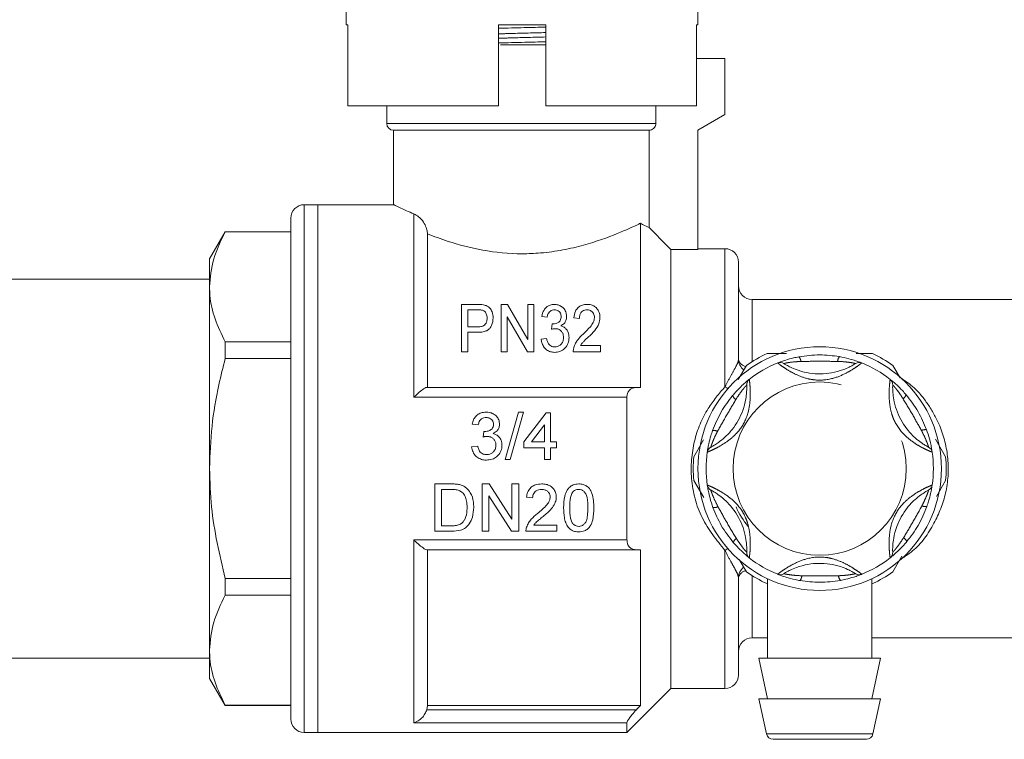
# Model space of a CAD drawing. Units: millimetres. Extents: x 161 to 246, y 103 to 228.
# Drawn here: x 224 to 239, y 212 to 222 of the extents above; entities that cross this region are included whole.
import ezdxf

# ---------------------------------------------------------------- set-up
doc = ezdxf.new("R2010")
doc.units = ezdxf.units.MM
doc.linetypes.add('PHANTOM', pattern=[12.7, 6.35, -1.27, 1.27, -1.27, 1.27, -1.27])

msp = doc.modelspace()

# ---------------------------------------------------------------- linework, layer by layer
at = {"color": 7, "linetype": 'Continuous', "lineweight": 15}
for p, q in [((228.929, 223.37), (228.929, 222.41)), ((234.129, 222.41), (234.129, 223.37)), ((228.953, 222.41), (228.929, 222.41)), ((228.953, 222.41), (228.953, 221.21)), ((231.179, 222.407), (231.295, 222.41)), ((231.179, 221.21), (231.179, 222.41)), ((231.879, 222.41), (231.179, 222.41)), ((231.879, 222.41), (231.879, 221.21)), ((234.129, 222.41), (234.11, 222.41)), ((234.11, 221.21), (234.11, 222.41)), ((231.208, 222.11), (231.879, 222.11)), ((234.529, 221.91), (234.11, 221.91)), ((234.529, 221.91), (234.529, 221.081)), ((231.179, 221.21), (228.953, 221.21)), ((229.529, 221.21), (229.529, 220.95)), ((234.11, 221.21), (231.879, 221.21)), ((233.507, 220.95), (233.507, 221.21)), ((234.529, 221.081), (234.129, 220.85)), ((229.629, 220.85), (229.629, 219.749)), ((229.629, 220.85), (233.406, 220.85)), ((233.406, 220.85), (233.406, 219.411)), ((234.129, 220.85), (234.129, 219.086)), ((228.509, 219.75), (228.309, 219.75)), ((229.631, 219.75), (228.509, 219.75)), ((228.509, 219.75), (228.509, 215.85)), ((228.109, 219.55), (228.109, 215.85)), ((233.279, 217.05), (233.279, 219.475)), ((227.14, 219.35), (226.909, 218.95)), ((228.109, 219.35), (227.14, 219.35)), ((227.14, 219.347), (227.14, 219.35)), ((228.109, 219.347), (227.14, 219.347)), ((230.129, 219.32), (230.129, 217.05)), ((233.729, 219.086), (233.729, 212.6)), ((233.729, 219.086), (234.129, 219.086)), ((234.529, 219.1), (234.129, 219.1)), ((226.909, 218.95), (226.909, 218.535)), ((234.729, 218.9), (234.729, 217.466)), ((226.909, 218.65), (223.249, 218.65)), ((226.909, 218.535), (226.909, 215.85)), ((242.129, 218.35), (234.929, 218.35)), ((230.635, 218.277), (230.866, 218.277)), ((230.635, 217.577), (230.635, 218.277)), ((230.873, 218.196), (230.725, 218.196)), ((230.725, 218.196), (230.725, 217.945)), ((231.218, 217.577), (231.218, 218.277)), ((231.218, 218.277), (231.313, 218.277)), ((231.313, 218.277), (231.613, 217.76)), ((231.613, 217.76), (231.613, 218.277)), ((231.613, 218.277), (231.703, 218.277)), ((231.703, 218.277), (231.703, 217.577)), ((231.608, 217.577), (231.308, 218.094)), ((231.308, 218.094), (231.308, 217.577)), ((231.9, 218.088), (231.82, 218.097)), ((232.376, 218.07), (232.295, 218.079)), ((230.725, 217.945), (230.875, 217.945)), ((231.966, 217.909), (231.975, 217.99)), ((230.878, 217.864), (230.725, 217.864)), ((230.725, 217.864), (230.725, 217.577)), ((231.811, 217.765), (231.891, 217.774)), ((227.14, 217.722), (228.109, 217.722)), ((227.14, 217.475), (227.14, 217.722)), ((232.391, 217.667), (232.69, 217.667)), ((232.69, 217.667), (232.69, 217.577)), ((228.109, 217.475), (227.14, 217.475)), ((230.725, 217.577), (230.635, 217.577)), ((231.308, 217.577), (231.218, 217.577)), ((231.703, 217.577), (231.608, 217.577)), ((232.69, 217.577), (232.286, 217.577)), ((236.468, 217.55), (236.708, 217.55)), ((234.726, 217.166), (234.847, 217.375)), ((237.012, 217.375), (237.118, 217.191)), ((230.12, 217.05), (233.22, 217.05)), ((233.079, 216.904), (233.079, 214.796)), ((231.474, 216.685), (231.277, 215.985)), ((231.351, 215.985), (231.548, 216.685)), ((231.548, 216.685), (231.474, 216.685)), ((231.887, 216.676), (231.555, 216.246)), ((231.95, 216.676), (231.887, 216.676)), ((231.95, 216.246), (231.95, 216.676)), ((230.792, 216.506), (230.882, 216.497)), ((231.666, 216.246), (231.86, 216.498)), ((231.86, 216.498), (231.86, 216.246)), ((230.962, 216.398), (230.953, 216.317)), ((230.873, 216.183), (230.783, 216.174)), ((231.555, 216.246), (231.555, 216.156)), ((231.86, 216.246), (231.666, 216.246)), ((232.04, 216.246), (231.95, 216.246)), ((232.04, 216.156), (232.04, 216.246)), ((234.068, 216.026), (234.213, 216.277)), ((237.642, 216.284), (237.791, 216.026)), ((231.555, 216.156), (231.86, 216.156)), ((231.86, 216.156), (231.86, 215.985)), ((231.95, 215.985), (231.95, 216.156)), ((231.95, 216.156), (232.04, 216.156)), ((231.277, 215.985), (231.351, 215.985)), ((231.86, 215.985), (231.95, 215.985)), ((226.909, 215.85), (226.909, 213.166)), ((228.109, 215.85), (228.109, 212.15)), ((228.509, 215.85), (228.509, 211.95)), ((230.48, 215.624), (230.24, 215.624)), ((230.24, 215.624), (230.24, 214.924)), ((231.045, 215.624), (230.94, 215.624)), ((230.94, 215.624), (230.94, 214.924)), ((231.38, 215.102), (231.045, 215.624)), ((231.479, 215.624), (231.38, 215.624)), ((231.38, 215.624), (231.38, 215.102)), ((231.479, 214.924), (231.479, 215.624)), ((234.214, 215.422), (234.068, 215.675)), ((237.791, 215.675), (237.654, 215.438)), ((230.339, 215.005), (230.339, 215.543)), ((230.339, 215.543), (230.481, 215.543)), ((231.039, 214.924), (231.039, 215.446)), ((231.039, 215.446), (231.374, 214.924)), ((231.595, 215.427), (231.685, 215.418)), ((230.483, 215.005), (230.339, 215.005)), ((232.044, 215.014), (231.702, 215.014)), ((232.044, 214.924), (232.044, 215.014)), ((230.24, 214.924), (230.491, 214.924)), ((230.94, 214.924), (231.039, 214.924)), ((231.374, 214.924), (231.479, 214.924)), ((231.586, 214.924), (232.044, 214.924)), ((233.22, 214.65), (230.12, 214.65)), ((230.129, 214.65), (230.129, 212.35)), ((233.279, 212.35), (233.279, 214.65)), ((237.145, 214.556), (237.012, 214.326)), ((234.847, 214.326), (234.74, 214.509)), ((227.14, 214.225), (228.109, 214.225)), ((227.14, 213.978), (227.14, 214.225)), ((234.729, 214.235), (234.729, 212.8)), ((235.159, 214.222), (235.159, 213.05)), ((236.699, 213.05), (236.699, 214.223)), ((228.109, 213.978), (227.14, 213.978)), ((234.929, 213.35), (235.159, 213.35)), ((236.699, 213.35), (240.359, 213.35)), ((226.909, 213.166), (226.909, 212.75)), ((223.249, 213.05), (226.909, 213.05)), ((235.029, 213.05), (235.159, 212.45)), ((236.829, 213.05), (235.029, 213.05)), ((236.699, 212.45), (236.829, 213.05)), ((226.909, 212.75), (227.14, 212.35)), ((233.079, 211.95), (233.729, 212.6)), ((233.729, 212.6), (234.529, 212.6)), ((235.029, 212.45), (235.142, 211.929)), ((236.829, 212.45), (235.029, 212.45)), ((236.716, 211.929), (236.829, 212.45)), ((227.14, 212.353), (228.109, 212.353)), ((227.14, 212.35), (227.14, 212.353)), ((227.14, 212.35), (228.109, 212.35)), ((230.129, 212.35), (230.12, 212.288)), ((230.129, 212.35), (233.279, 212.35)), ((233.079, 212.095), (233.079, 211.95)), ((228.309, 211.95), (228.509, 211.95)), ((228.509, 211.95), (233.079, 211.95)), ((236.619, 211.85), (235.24, 211.85))]:
    msp.add_line(p, q, dxfattribs=at)
at = {"color": 8, "linetype": 'PHANTOM', "lineweight": 0}
for p, q in [((229.529, 220.95), (233.507, 220.95)), ((228.309, 219.75), (228.309, 215.85)), ((229.929, 216.904), (229.929, 219.613)), ((234.529, 217.06), (234.529, 219.1)), ((234.929, 218.35), (234.929, 217.43)), ((233.079, 216.904), (229.929, 216.904)), ((228.309, 215.85), (228.309, 211.95)), ((229.929, 214.796), (233.079, 214.796)), ((229.929, 212.095), (229.929, 214.796)), ((234.529, 212.6), (234.529, 214.64)), ((234.929, 214.27), (234.929, 213.35)), ((230.12, 212.288), (233.22, 212.288)), ((233.079, 212.095), (229.929, 212.095)), ((235.142, 211.929), (236.716, 211.929))]:
    msp.add_line(p, q, dxfattribs=at)
at = {"color": 7, "linetype": 'Continuous', "lineweight": 15, "flags": 128}
msp.add_lwpolyline([(233.406, 219.411), (233.679, 219.137), (233.729, 219.086)], dxfattribs=at)
at = {"color": 8, "linetype": 'PHANTOM', "lineweight": 0, "flags": 128}
for points in [[(234.57, 217.031), (234.554, 217.042), (234.529, 217.06)], [(234.57, 214.67), (234.554, 214.659), (234.529, 214.64)]]:
    msp.add_lwpolyline(points, dxfattribs=at)
at = {"color": 7, "linetype": 'Continuous', "lineweight": 15}
msp.add_circle((235.929, 215.85), 1.8, dxfattribs=at)
at = {"color": 8, "linetype": 'PHANTOM', "lineweight": 0}
msp.add_circle((235.929, 215.85), 1.28, dxfattribs=at)
at = {"color": 7, "linetype": 'Continuous', "lineweight": 15}
for centre, radius, start, end in [((229.629, 220.95), 0.1, 180, 270), ((228.309, 219.55), 0.2, 90, 180), ((234.529, 218.9), 0.2, 0, 90), ((234.929, 218.55), 0.2, 180, 270), ((235.929, 215.85), 1.87, 114.62, 125.38), ((235.929, 215.85), 1.87, 54.62, 65.38), ((234.929, 217.466), 0.2, 180, 232.4028), ((235.929, 215.85), 1.68, 111.7029, 128.2971), ((235.345, 217.318), 0.1, 57.9163, 111.7029), ((236.514, 217.318), 0.1, 68.2971, 122.0837), ((235.929, 215.85), 1.68, 51.7029, 68.2971), ((234.95, 217.09), 0.1, 128.2971, 182.0837), ((236.909, 217.09), 0.1, 357.9163, 51.7029), ((234.366, 216.078), 0.1, 117.9163, 171.7029), ((237.493, 216.078), 0.1, 8.2971, 62.0837), ((235.929, 215.85), 1.87, 174.62, 185.38), ((235.929, 215.85), 1.68, 171.7029, 188.2971), ((235.929, 215.85), 1.68, 351.7029, 8.2971), ((235.929, 215.85), 1.87, 354.62, 5.38), ((234.366, 215.622), 0.1, 188.2971, 242.0837), ((237.493, 215.622), 0.1, 297.9163, 351.7029), ((235.929, 215.85), 1.36, 204.5525, 218.9234), ((234.95, 214.61), 0.1, 177.9163, 231.7029), ((236.909, 214.61), 0.1, 308.2971, 2.0837), ((235.929, 215.85), 1.68, 231.7029, 248.2971), ((235.929, 215.85), 1.68, 291.7029, 308.2971), ((234.929, 214.235), 0.2, 127.5495, 180), ((235.929, 215.85), 1.87, 234.62, 245.38), ((235.345, 214.382), 0.1, 248.2971, 302.0837), ((236.514, 214.382), 0.1, 237.9163, 291.7029), ((235.929, 215.85), 1.87, 294.62, 305.38), ((234.929, 213.15), 0.2, 90, 180), ((234.529, 212.8), 0.2, 270, 0), ((228.309, 212.15), 0.2, 180, 270), ((235.24, 211.95), 0.1, 192.2251, 270), ((236.619, 211.95), 0.1, 270, 347.7749)]:
    msp.add_arc(centre, radius, start, end, dxfattribs=at)
at = {"color": 8, "linetype": 'PHANTOM', "lineweight": 0}
for centre, radius, start, end in [((235.537, 217.426), 0.114, 3.5069, 41.432), ((236.324, 217.426), 0.13, 142.8543, 176.5331), ((234.86, 217.491), 0.134, 190.9114, 259.9297), ((234.762, 216.98), 0.13, 202.8543, 236.5331), ((237.098, 216.978), 0.114, 303.5069, 341.432), ((234.368, 216.299), 0.114, 63.5069, 101.432), ((237.491, 216.296), 0.13, 82.8543, 116.5331), ((234.367, 215.404), 0.13, 262.8543, 296.5331), ((237.49, 215.402), 0.114, 243.5069, 281.432), ((234.76, 214.723), 0.114, 123.5069, 161.432), ((237.097, 214.72), 0.13, 22.8543, 56.5331), ((234.86, 214.209), 0.134, 100.0451, 169.085), ((235.535, 214.274), 0.13, 322.8543, 356.5331), ((236.321, 214.274), 0.114, 183.5069, 221.432)]:
    msp.add_arc(centre, radius, start, end, dxfattribs=at)
at = {"color": 7, "linetype": 'Continuous', "lineweight": 15}
for points, knots in [([(231.179, 222.357), (231.307, 222.36), (231.541, 222.366), (231.774, 222.371), (231.879, 222.374)], [0, 0, 0, 0, 0.544983, 1, 1, 1, 1]), ([(231.179, 222.14), (231.309, 222.143), (231.543, 222.149), (231.776, 222.155), (231.879, 222.157)], [0, 0, 0, 0, 0.553551, 1, 1, 1, 1]), ([(233.406, 220.85), (233.406, 220.85), (233.418, 220.85), (233.442, 220.855), (233.468, 220.87), (233.489, 220.892), (233.504, 220.918), (233.506, 220.94), (233.507, 220.95)], [0, 0, 0, 0, 0.010649, 0.229339, 0.447711, 0.586672, 0.798767, 1, 1, 1, 1]), ([(229.631, 219.749), (229.635, 219.748), (229.642, 219.744), (229.71, 219.711), (229.806, 219.667), (229.892, 219.629), (229.929, 219.613)], [0, 0, 0, 0, 0.265171, 0.526185, 0.794189, 1, 1, 1, 1]), ([(230.129, 219.32), (230.129, 219.329), (230.128, 219.361), (230.111, 219.424), (230.068, 219.506), (230.001, 219.576), (229.953, 219.601), (229.929, 219.613)], [0, 0, 0, 0, 0.058561, 0.205445, 0.417224, 0.723618, 1, 1, 1, 1]), ([(233.279, 219.475), (233.271, 219.472), (233.186, 219.43), (232.946, 219.32), (232.538, 219.172), (232.136, 219.078), (231.826, 219.034), (231.424, 219.016), (230.939, 219.064), (230.463, 219.192), (230.228, 219.282), (230.129, 219.32)], [0, 0, 0, 0, 0.015813, 0.169366, 0.338957, 0.427382, 0.515721, 0.586381, 0.738681, 0.890442, 1, 1, 1, 1]), ([(233.279, 219.475), (233.29, 219.47), (233.347, 219.439), (233.379, 219.424), (233.406, 219.411)], [0, 0, 0, 0, 0.18199, 1, 1, 1, 1]), ([(227.14, 219.347), (227.075, 219.215), (226.944, 218.948), (226.921, 218.673), (226.909, 218.535)], [0, 0, 0, 0, 0.495997, 1, 1, 1, 1]), ([(226.909, 218.535), (226.911, 218.492), (226.915, 218.334), (226.976, 218.061), (227.085, 217.836), (227.14, 217.722)], [0, 0, 0, 0, 0.156098, 0.57542, 1, 1, 1, 1]), ([(230.866, 218.277), (230.874, 218.277), (230.889, 218.277), (230.92, 218.276), (230.943, 218.272), (230.959, 218.27)], [0, 0, 0, 0, 0.249747, 0.499561, 1, 1, 1, 1]), ([(230.945, 218.19), (230.939, 218.191), (230.928, 218.194), (230.91, 218.195), (230.891, 218.196), (230.879, 218.196), (230.873, 218.196)], [0, 0, 0, 0, 0.249947, 0.499964, 0.749801, 1, 1, 1, 1]), ([(230.959, 218.27), (230.977, 218.265), (231.013, 218.256), (231.059, 218.219), (231.094, 218.158), (231.099, 218.106), (231.102, 218.076)], [0, 0, 0, 0, 0.1842382, 0.3700036, 0.6245007, 1, 1, 1, 1]), ([(231.82, 218.097), (231.828, 218.131), (231.84, 218.181), (231.885, 218.236), (231.931, 218.265), (231.974, 218.276), (231.999, 218.277), (232.006, 218.277)], [0, 0, 0, 0, 0.391098, 0.595323, 0.765651, 0.936968, 1, 1, 1, 1]), ([(232.009, 218.196), (231.997, 218.195), (231.975, 218.194), (231.944, 218.178), (231.917, 218.149), (231.905, 218.117), (231.901, 218.094), (231.9, 218.088)], [0, 0, 0, 0, 0.1748325, 0.351486, 0.5531272, 0.8832411, 1, 1, 1, 1]), ([(232.006, 218.277), (232.025, 218.275), (232.063, 218.272), (232.113, 218.247), (232.157, 218.207), (232.183, 218.155), (232.186, 218.116), (232.188, 218.099)], [0, 0, 0, 0, 0.175684, 0.35217, 0.536074, 0.802667, 1, 1, 1, 1]), ([(232.107, 218.096), (232.105, 218.114), (232.102, 218.141), (232.078, 218.171), (232.054, 218.188), (232.029, 218.195), (232.014, 218.196), (232.009, 218.196)], [0, 0, 0, 0, 0.369433, 0.580013, 0.744473, 0.909658, 1, 1, 1, 1]), ([(232.295, 218.079), (232.3, 218.113), (232.308, 218.164), (232.348, 218.224), (232.393, 218.258), (232.444, 218.275), (232.478, 218.276), (232.492, 218.277)], [0, 0, 0, 0, 0.351746, 0.548119, 0.714327, 0.881578, 1, 1, 1, 1]), ([(232.491, 218.196), (232.478, 218.195), (232.454, 218.194), (232.421, 218.178), (232.394, 218.15), (232.379, 218.113), (232.377, 218.084), (232.376, 218.07)], [0, 0, 0, 0, 0.162957, 0.32808, 0.512289, 0.762211, 1, 1, 1, 1]), ([(232.6, 218.083), (232.598, 218.103), (232.594, 218.134), (232.567, 218.169), (232.54, 218.187), (232.513, 218.195), (232.497, 218.196), (232.491, 218.196)], [0, 0, 0, 0, 0.366378, 0.590646, 0.748761, 0.907728, 1, 1, 1, 1]), ([(232.492, 218.277), (232.512, 218.276), (232.551, 218.273), (232.605, 218.248), (232.649, 218.203), (232.677, 218.146), (232.68, 218.103), (232.681, 218.084)], [0, 0, 0, 0, 0.1678866, 0.337512, 0.5265958, 0.791561, 1, 1, 1, 1]), ([(230.875, 217.945), (230.894, 217.946), (230.924, 217.947), (230.963, 217.961), (230.989, 217.985), (231.009, 218.023), (231.011, 218.054), (231.012, 218.073)], [0, 0, 0, 0, 0.23435, 0.376527, 0.51975, 0.710073, 1, 1, 1, 1]), ([(231.102, 218.076), (231.098, 218.039), (231.093, 217.985), (231.055, 217.923), (231.018, 217.892), (230.963, 217.87), (230.915, 217.865), (230.883, 217.864), (230.878, 217.864)], [0, 0, 0, 0, 0.349823, 0.507007, 0.630489, 0.753553, 0.965938, 1, 1, 1, 1]), ([(231.012, 218.073), (231.011, 218.085), (231.01, 218.115), (230.994, 218.152), (230.969, 218.18), (230.952, 218.187), (230.945, 218.19)], [0, 0, 0, 0, 0.267495, 0.664445, 0.860312, 1, 1, 1, 1]), ([(231.987, 217.989), (232.002, 217.99), (232.033, 217.993), (232.069, 218.012), (232.094, 218.037), (232.105, 218.066), (232.106, 218.087), (232.107, 218.096)], [0, 0, 0, 0, 0.226078, 0.453846, 0.619074, 0.825659, 1, 1, 1, 1]), ([(232.188, 218.099), (232.186, 218.079), (232.182, 218.043), (232.153, 217.993), (232.119, 217.971), (232.102, 217.96)], [0, 0, 0, 0, 0.36944, 0.670707, 1, 1, 1, 1]), ([(232.434, 217.839), (232.47, 217.874), (232.525, 217.928), (232.588, 218.009), (232.596, 218.058), (232.6, 218.083)], [0, 0, 0, 0, 0.479702, 0.7296829, 1, 1, 1, 1]), ([(232.681, 218.084), (232.678, 218.052), (232.67, 217.984), (232.604, 217.887), (232.543, 217.827), (232.511, 217.796)], [0, 0, 0, 0, 0.297898, 0.632701, 1, 1, 1, 1]), ([(232.02, 217.918), (232.016, 217.918), (232.004, 217.918), (231.986, 217.914), (231.973, 217.911), (231.966, 217.909)], [0, 0, 0, 0, 0.248659, 0.622063, 1, 1, 1, 1]), ([(231.975, 217.99), (231.977, 217.989), (231.98, 217.989), (231.984, 217.989), (231.986, 217.989), (231.987, 217.989)], [0, 0, 0, 0, 0.499339, 0.749562, 1, 1, 1, 1]), ([(232.143, 217.788), (232.141, 217.81), (232.137, 217.845), (232.108, 217.884), (232.077, 217.908), (232.046, 217.918), (232.027, 217.918), (232.02, 217.918)], [0, 0, 0, 0, 0.343761, 0.561018, 0.736065, 0.912212, 1, 1, 1, 1]), ([(232.102, 217.96), (232.119, 217.954), (232.152, 217.942), (232.189, 217.906), (232.218, 217.855), (232.222, 217.813), (232.224, 217.787)], [0, 0, 0, 0, 0.211702, 0.424211, 0.647545, 1, 1, 1, 1]), ([(232.011, 217.568), (231.99, 217.569), (231.947, 217.573), (231.888, 217.605), (231.844, 217.653), (231.819, 217.709), (231.813, 217.748), (231.811, 217.765)], [0, 0, 0, 0, 0.190928, 0.383587, 0.596358, 0.813794, 1, 1, 1, 1]), ([(231.891, 217.774), (231.895, 217.758), (231.903, 217.727), (231.923, 217.687), (231.953, 217.662), (231.983, 217.65), (232.004, 217.649), (232.014, 217.649)], [0, 0, 0, 0, 0.270305, 0.542864, 0.699498, 0.856518, 1, 1, 1, 1]), ([(232.224, 217.787), (232.221, 217.757), (232.216, 217.703), (232.172, 217.636), (232.117, 217.59), (232.06, 217.57), (232.024, 217.568), (232.011, 217.568)], [0, 0, 0, 0, 0.284032, 0.5141, 0.703275, 0.893682, 1, 1, 1, 1]), ([(232.014, 217.649), (232.028, 217.65), (232.056, 217.652), (232.094, 217.672), (232.123, 217.706), (232.141, 217.746), (232.142, 217.776), (232.143, 217.788)], [0, 0, 0, 0, 0.180496, 0.362775, 0.557327, 0.808272, 1, 1, 1, 1]), ([(232.294, 217.639), (232.302, 217.66), (232.317, 217.703), (232.362, 217.772), (232.407, 217.813), (232.434, 217.839)], [0, 0, 0, 0, 0.27989, 0.554792, 1, 1, 1, 1]), ([(232.511, 217.796), (232.49, 217.776), (232.457, 217.746), (232.415, 217.704), (232.399, 217.679), (232.391, 217.667)], [0, 0, 0, 0, 0.497346, 0.746833, 1, 1, 1, 1]), ([(232.286, 217.577), (232.286, 217.586), (232.287, 217.601), (232.29, 217.622), (232.293, 217.633), (232.294, 217.639)], [0, 0, 0, 0, 0.442309, 0.720347, 1, 1, 1, 1]), ([(227.14, 217.475), (227.108, 217.347), (227.025, 217.018), (226.931, 216.476), (226.917, 216.06), (226.909, 215.85)], [0, 0, 0, 0, 0.240803, 0.618367, 1, 1, 1, 1]), ([(235.15, 217.55), (235.167, 217.55), (235.261, 217.55), (235.357, 217.55), (235.436, 217.55)], [0, 0, 0, 0, 0.183079, 1, 1, 1, 1]), ([(235.308, 217.411), (235.311, 217.412), (235.317, 217.415), (235.361, 217.432), (235.435, 217.457), (235.527, 217.483), (235.596, 217.497), (235.623, 217.502)], [0, 0, 0, 0, 0.177695, 0.357538, 0.546578, 0.824809, 1, 1, 1, 1]), ([(235.623, 217.502), (235.725, 217.516), (235.924, 217.544), (236.123, 217.518), (236.22, 217.505)], [0, 0, 0, 0, 0.51341, 1, 1, 1, 1]), ([(236.22, 217.505), (236.232, 217.503), (236.292, 217.492), (236.385, 217.469), (236.476, 217.439), (236.517, 217.424), (236.543, 217.414), (236.547, 217.412), (236.551, 217.411)], [0, 0, 0, 0, 0.074486, 0.379341, 0.597188, 0.767825, 0.812537, 1, 1, 1, 1]), ([(235.398, 217.403), (235.401, 217.401), (235.406, 217.398), (235.448, 217.373), (235.521, 217.336), (235.634, 217.291), (235.832, 217.245), (236.058, 217.247), (236.257, 217.302), (236.362, 217.348), (236.42, 217.378), (236.454, 217.399), (236.458, 217.402), (236.461, 217.403)], [0, 0, 0, 0, 0.060873, 0.129524, 0.195569, 0.28268, 0.396038, 0.621675, 0.747226, 0.826848, 0.884185, 0.941518, 1, 1, 1, 1]), ([(230.12, 217.05), (230.112, 217.048), (230.094, 217.043), (230.042, 217.007), (229.984, 216.957), (229.944, 216.919), (229.93, 216.905), (229.929, 216.904)], [0, 0, 0, 0, 0.207933, 0.465527, 0.811311, 0.995992, 1, 1, 1, 1]), ([(233.22, 217.05), (233.197, 217.048), (233.157, 217.043), (233.113, 217.009), (233.088, 216.966), (233.08, 216.929), (233.079, 216.909), (233.079, 216.904)], [0, 0, 0, 0, 0.335516, 0.587163, 0.786061, 0.954757, 1, 1, 1, 1]), ([(233.22, 217.05), (233.234, 217.05), (233.253, 217.05), (233.273, 217.05), (233.279, 217.05)], [0, 0, 0, 0, 0.683177, 1, 1, 1, 1]), ([(234.319, 216.167), (234.322, 216.168), (234.327, 216.171), (234.37, 216.194), (234.438, 216.239), (234.534, 216.315), (234.673, 216.463), (234.784, 216.66), (234.836, 216.86), (234.849, 216.974), (234.851, 217.039), (234.851, 217.079), (234.85, 217.084), (234.85, 217.087)], [0, 0, 0, 0, 0.060873, 0.129524, 0.195569, 0.28268, 0.396038, 0.621675, 0.747226, 0.826848, 0.884185, 0.941518, 1, 1, 1, 1]), ([(234.642, 216.929), (234.649, 216.938), (234.689, 216.985), (234.755, 217.054), (234.826, 217.118), (234.86, 217.146), (234.882, 217.164), (234.886, 217.167), (234.888, 217.169)], [0, 0, 0, 0, 0.074486, 0.379341, 0.597188, 0.767825, 0.812537, 1, 1, 1, 1]), ([(236.971, 217.169), (236.973, 217.167), (236.978, 217.163), (237.015, 217.133), (237.074, 217.081), (237.142, 217.015), (237.189, 216.962), (237.207, 216.942)], [0, 0, 0, 0, 0.177695, 0.357538, 0.546578, 0.824809, 1, 1, 1, 1]), ([(237.008, 217.087), (237.008, 217.084), (237.008, 217.078), (237.007, 217.029), (237.012, 216.947), (237.03, 216.826), (237.089, 216.631), (237.203, 216.438), (237.35, 216.292), (237.443, 216.224), (237.498, 216.189), (237.533, 216.17), (237.537, 216.168), (237.54, 216.167)], [0, 0, 0, 0, 0.060873, 0.129524, 0.195569, 0.28268, 0.396038, 0.621675, 0.747226, 0.826848, 0.884185, 0.941518, 1, 1, 1, 1]), ([(234.346, 216.411), (234.384, 216.506), (234.46, 216.692), (234.582, 216.852), (234.642, 216.929)], [0, 0, 0, 0, 0.5134103, 1, 1, 1, 1]), ([(237.207, 216.942), (237.27, 216.86), (237.393, 216.702), (237.47, 216.516), (237.508, 216.426)], [0, 0, 0, 0, 0.51341, 1, 1, 1, 1]), ([(230.997, 216.685), (230.972, 216.683), (230.925, 216.68), (230.866, 216.646), (230.823, 216.599), (230.801, 216.549), (230.795, 216.517), (230.792, 216.506)], [0, 0, 0, 0, 0.250784, 0.458984, 0.667033, 0.882541, 1, 1, 1, 1]), ([(230.882, 216.497), (230.886, 216.513), (230.892, 216.541), (230.916, 216.575), (230.946, 216.596), (230.976, 216.604), (230.993, 216.604), (231, 216.604)], [0, 0, 0, 0, 0.2889967, 0.4920197, 0.6955292, 0.8942873, 1, 1, 1, 1]), ([(231.196, 216.507), (231.194, 216.528), (231.189, 216.571), (231.154, 216.625), (231.104, 216.662), (231.05, 216.682), (231.014, 216.684), (230.997, 216.685)], [0, 0, 0, 0, 0.21475, 0.430396, 0.631399, 0.832885, 1, 1, 1, 1]), ([(231, 216.604), (231.016, 216.603), (231.044, 216.6), (231.076, 216.579), (231.097, 216.552), (231.106, 216.526), (231.106, 216.509), (231.106, 216.504)], [0, 0, 0, 0, 0.295697, 0.497428, 0.698254, 0.906792, 1, 1, 1, 1]), ([(231.106, 216.504), (231.105, 216.491), (231.104, 216.468), (231.086, 216.439), (231.057, 216.416), (231.019, 216.4), (230.988, 216.398), (230.975, 216.397)], [0, 0, 0, 0, 0.210048, 0.365533, 0.520743, 0.789727, 1, 1, 1, 1]), ([(231.101, 216.368), (231.121, 216.38), (231.157, 216.4), (231.187, 216.449), (231.195, 216.485), (231.196, 216.504), (231.196, 216.507)], [0, 0, 0, 0, 0.3974503, 0.6711067, 0.9449174, 1, 1, 1, 1]), ([(230.953, 216.317), (230.958, 216.319), (230.967, 216.321), (230.986, 216.325), (231.001, 216.326), (231.011, 216.327)], [0, 0, 0, 0, 0.250501, 0.501106, 1, 1, 1, 1]), ([(230.975, 216.397), (230.974, 216.397), (230.972, 216.397), (230.967, 216.397), (230.964, 216.398), (230.962, 216.398)], [0, 0, 0, 0, 0.250075, 0.50017, 1, 1, 1, 1]), ([(231.011, 216.327), (231.028, 216.325), (231.058, 216.323), (231.097, 216.3), (231.125, 216.269), (231.14, 216.233), (231.142, 216.208), (231.142, 216.197)], [0, 0, 0, 0, 0.239757, 0.436958, 0.633929, 0.839865, 1, 1, 1, 1]), ([(231.232, 216.196), (231.23, 216.221), (231.226, 216.264), (231.193, 216.318), (231.151, 216.353), (231.117, 216.364), (231.101, 216.368)], [0, 0, 0, 0, 0.314762, 0.549962, 0.785811, 1, 1, 1, 1]), ([(234.267, 216.093), (234.267, 216.096), (234.268, 216.102), (234.276, 216.149), (234.291, 216.225), (234.314, 216.318), (234.337, 216.385), (234.346, 216.411)], [0, 0, 0, 0, 0.177695, 0.357538, 0.546578, 0.824809, 1, 1, 1, 1]), ([(237.508, 216.426), (237.512, 216.414), (237.532, 216.357), (237.559, 216.265), (237.579, 216.172), (237.586, 216.129), (237.591, 216.1), (237.591, 216.096), (237.592, 216.093)], [0, 0, 0, 0, 0.074486, 0.379341, 0.597188, 0.767825, 0.812537, 1, 1, 1, 1]), ([(230.783, 216.174), (230.788, 216.147), (230.798, 216.093), (230.847, 216.029), (230.91, 215.989), (230.963, 215.977), (230.993, 215.976), (231.001, 215.976)], [0, 0, 0, 0, 0.2510669, 0.5047003, 0.7222917, 0.9282136, 1, 1, 1, 1]), ([(231.004, 216.057), (230.987, 216.058), (230.959, 216.06), (230.923, 216.08), (230.895, 216.112), (230.881, 216.149), (230.875, 216.175), (230.873, 216.183)], [0, 0, 0, 0, 0.25227, 0.42462, 0.596959, 0.877233, 1, 1, 1, 1]), ([(231.001, 215.976), (231.03, 215.979), (231.085, 215.983), (231.154, 216.023), (231.204, 216.079), (231.229, 216.141), (231.231, 216.182), (231.232, 216.196)], [0, 0, 0, 0, 0.247598, 0.452761, 0.657525, 0.878838, 1, 1, 1, 1]), ([(231.142, 216.197), (231.141, 216.179), (231.138, 216.144), (231.111, 216.1), (231.074, 216.07), (231.037, 216.058), (231.013, 216.057), (231.004, 216.057)], [0, 0, 0, 0, 0.237394, 0.477385, 0.684648, 0.873159, 1, 1, 1, 1]), ([(226.909, 215.85), (226.915, 215.661), (226.931, 215.112), (227.057, 214.576), (227.14, 214.225)], [0, 0, 0, 0, 0.345223, 1, 1, 1, 1]), ([(230.603, 215.614), (230.593, 215.616), (230.573, 215.62), (230.531, 215.623), (230.5, 215.624), (230.48, 215.624)], [0, 0, 0, 0, 0.25043, 0.500723, 1, 1, 1, 1]), ([(230.705, 215.564), (230.698, 215.57), (230.683, 215.582), (230.649, 215.601), (230.622, 215.609), (230.603, 215.614)], [0, 0, 0, 0, 0.251074, 0.502715, 1, 1, 1, 1]), ([(231.82, 215.624), (231.788, 215.622), (231.735, 215.618), (231.668, 215.583), (231.622, 215.532), (231.602, 215.476), (231.597, 215.439), (231.595, 215.427)], [0, 0, 0, 0, 0.280929, 0.472915, 0.665661, 0.886217, 1, 1, 1, 1]), ([(232.035, 215.431), (232.033, 215.453), (232.03, 215.498), (231.995, 215.555), (231.946, 215.597), (231.886, 215.621), (231.842, 215.623), (231.82, 215.624)], [0, 0, 0, 0, 0.205595, 0.413144, 0.597648, 0.794838, 1, 1, 1, 1]), ([(232.367, 215.624), (232.338, 215.622), (232.289, 215.618), (232.231, 215.58), (232.186, 215.523), (232.147, 215.418), (232.145, 215.327), (232.143, 215.269)], [0, 0, 0, 0, 0.181256, 0.304253, 0.427, 0.631464, 1, 1, 1, 1]), ([(232.592, 215.269), (232.588, 215.342), (232.583, 215.442), (232.532, 215.551), (232.484, 215.595), (232.429, 215.62), (232.389, 215.623), (232.367, 215.624)], [0, 0, 0, 0, 0.4591731, 0.6269191, 0.7455483, 0.8636458, 1, 1, 1, 1]), ([(234.351, 215.275), (234.347, 215.286), (234.326, 215.344), (234.3, 215.435), (234.28, 215.529), (234.273, 215.572), (234.268, 215.6), (234.267, 215.604), (234.267, 215.608)], [0, 0, 0, 0, 0.074486, 0.379341, 0.597188, 0.767825, 0.812537, 1, 1, 1, 1]), ([(237.592, 215.608), (237.591, 215.605), (237.59, 215.599), (237.583, 215.552), (237.568, 215.475), (237.544, 215.382), (237.522, 215.315), (237.513, 215.29)], [0, 0, 0, 0, 0.177695, 0.357538, 0.546578, 0.824809, 1, 1, 1, 1]), ([(230.481, 215.543), (230.491, 215.543), (230.51, 215.543), (230.549, 215.541), (230.578, 215.534), (230.597, 215.529)], [0, 0, 0, 0, 0.250675, 0.501484, 1, 1, 1, 1]), ([(230.597, 215.529), (230.613, 215.519), (230.651, 215.498), (230.69, 215.441), (230.713, 215.365), (230.715, 215.31), (230.716, 215.279)], [0, 0, 0, 0, 0.193613, 0.439588, 0.684039, 1, 1, 1, 1]), ([(230.815, 215.278), (230.814, 215.304), (230.811, 215.378), (230.781, 215.484), (230.726, 215.542), (230.705, 215.564)], [0, 0, 0, 0, 0.250512, 0.712264, 1, 1, 1, 1]), ([(231.685, 215.418), (231.686, 215.434), (231.689, 215.464), (231.71, 215.501), (231.739, 215.525), (231.776, 215.541), (231.803, 215.543), (231.818, 215.543)], [0, 0, 0, 0, 0.242466, 0.424063, 0.605672, 0.790801, 1, 1, 1, 1]), ([(231.945, 215.43), (231.943, 215.412), (231.937, 215.37), (231.892, 215.309), (231.83, 215.248), (231.781, 215.207), (231.757, 215.186)], [0, 0, 0, 0, 0.167402, 0.397158, 0.697324, 1, 1, 1, 1]), ([(231.818, 215.543), (231.836, 215.542), (231.869, 215.539), (231.908, 215.515), (231.934, 215.484), (231.945, 215.454), (231.945, 215.435), (231.945, 215.43)], [0, 0, 0, 0, 0.289331, 0.500127, 0.710521, 0.916616, 1, 1, 1, 1]), ([(231.841, 215.144), (231.884, 215.18), (231.949, 215.236), (232.016, 215.328), (232.034, 215.391), (232.035, 215.424), (232.035, 215.431)], [0, 0, 0, 0, 0.468067, 0.71883, 0.946665, 1, 1, 1, 1]), ([(232.233, 215.27), (232.234, 215.307), (232.235, 215.364), (232.247, 215.441), (232.264, 215.477), (232.273, 215.495)], [0, 0, 0, 0, 0.488582, 0.739703, 1, 1, 1, 1]), ([(232.273, 215.495), (232.279, 215.502), (232.293, 215.519), (232.322, 215.537), (232.349, 215.543), (232.364, 215.543), (232.366, 215.543)], [0, 0, 0, 0, 0.245964, 0.600429, 0.934946, 1, 1, 1, 1]), ([(232.366, 215.543), (232.38, 215.542), (232.407, 215.54), (232.444, 215.516), (232.475, 215.477), (232.5, 215.392), (232.501, 215.32), (232.502, 215.27)], [0, 0, 0, 0, 0.116626, 0.234255, 0.37193, 0.551489, 1, 1, 1, 1]), ([(234.85, 214.614), (234.85, 214.617), (234.851, 214.623), (234.851, 214.671), (234.847, 214.753), (234.829, 214.874), (234.77, 215.069), (234.655, 215.263), (234.508, 215.408), (234.416, 215.476), (234.36, 215.511), (234.326, 215.53), (234.321, 215.533), (234.319, 215.534)], [0, 0, 0, 0, 0.060873, 0.129524, 0.195569, 0.28268, 0.396038, 0.621675, 0.747226, 0.826848, 0.884185, 0.941518, 1, 1, 1, 1]), ([(237.54, 215.534), (237.537, 215.533), (237.532, 215.53), (237.489, 215.506), (237.42, 215.461), (237.325, 215.385), (237.185, 215.237), (237.075, 215.041), (237.023, 214.841), (237.01, 214.726), (237.007, 214.661), (237.008, 214.621), (237.008, 214.616), (237.008, 214.614)], [0, 0, 0, 0, 0.060873, 0.129524, 0.195569, 0.28268, 0.396038, 0.621675, 0.747226, 0.826848, 0.884185, 0.941518, 1, 1, 1, 1]), ([(237.513, 215.29), (237.474, 215.194), (237.399, 215.008), (237.276, 214.849), (237.217, 214.771)], [0, 0, 0, 0, 0.51341, 1, 1, 1, 1]), ([(230.491, 214.924), (230.535, 214.926), (230.606, 214.93), (230.696, 214.972), (230.758, 215.039), (230.806, 215.143), (230.811, 215.229), (230.815, 215.278)], [0, 0, 0, 0, 0.236796, 0.382931, 0.529175, 0.732305, 1, 1, 1, 1]), ([(230.716, 215.279), (230.715, 215.251), (230.713, 215.187), (230.691, 215.107), (230.658, 215.066), (230.649, 215.054)], [0, 0, 0, 0, 0.3519295, 0.8120563, 1, 1, 1, 1]), ([(231.757, 215.186), (231.725, 215.159), (231.675, 215.118), (231.622, 215.049), (231.605, 215.007), (231.596, 214.986)], [0, 0, 0, 0, 0.482289, 0.736223, 1, 1, 1, 1]), ([(231.702, 215.014), (231.711, 215.026), (231.736, 215.058), (231.786, 215.098), (231.823, 215.128), (231.841, 215.144)], [0, 0, 0, 0, 0.248926, 0.62391, 1, 1, 1, 1]), ([(232.143, 215.269), (232.145, 215.221), (232.147, 215.147), (232.171, 215.05), (232.197, 215.005), (232.211, 214.983)], [0, 0, 0, 0, 0.48261, 0.73587, 1, 1, 1, 1]), ([(232.367, 214.996), (232.354, 214.997), (232.328, 214.999), (232.292, 215.023), (232.259, 215.061), (232.235, 215.147), (232.234, 215.218), (232.233, 215.27)], [0, 0, 0, 0, 0.112528, 0.225938, 0.36773, 0.548263, 1, 1, 1, 1]), ([(232.502, 215.27), (232.501, 215.232), (232.499, 215.168), (232.487, 215.089), (232.459, 215.039), (232.427, 215.011), (232.394, 214.997), (232.375, 214.996), (232.367, 214.996)], [0, 0, 0, 0, 0.3282335, 0.566818, 0.6993043, 0.8317922, 0.9320913, 1, 1, 1, 1]), ([(232.367, 214.915), (232.396, 214.918), (232.445, 214.922), (232.503, 214.958), (232.547, 215.014), (232.587, 215.118), (232.59, 215.21), (232.592, 215.269)], [0, 0, 0, 0, 0.178763, 0.300383, 0.421761, 0.625917, 1, 1, 1, 1]), ([(234.652, 214.759), (234.589, 214.84), (234.466, 214.999), (234.389, 215.184), (234.351, 215.275)], [0, 0, 0, 0, 0.5134103, 1, 1, 1, 1]), ([(230.649, 215.054), (230.635, 215.043), (230.603, 215.018), (230.544, 215.006), (230.502, 215.005), (230.483, 215.005)], [0, 0, 0, 0, 0.301403, 0.674394, 1, 1, 1, 1]), ([(231.596, 214.986), (231.593, 214.976), (231.589, 214.961), (231.586, 214.94), (231.586, 214.929), (231.586, 214.924)], [0, 0, 0, 0, 0.492918, 0.745543, 1, 1, 1, 1]), ([(232.211, 214.983), (232.23, 214.965), (232.265, 214.931), (232.325, 214.917), (232.357, 214.915), (232.367, 214.915)], [0, 0, 0, 0, 0.445987, 0.826922, 1, 1, 1, 1]), ([(229.929, 214.796), (229.93, 214.796), (229.944, 214.782), (229.984, 214.743), (230.042, 214.694), (230.094, 214.657), (230.112, 214.652), (230.12, 214.65)], [0, 0, 0, 0, 0.004008, 0.188689, 0.534473, 0.792067, 1, 1, 1, 1]), ([(233.079, 214.796), (233.081, 214.779), (233.084, 214.745), (233.106, 214.701), (233.146, 214.663), (233.189, 214.651), (233.216, 214.65), (233.22, 214.65)], [0, 0, 0, 0, 0.1791437, 0.357527, 0.6037517, 0.9401158, 1, 1, 1, 1]), ([(234.888, 214.532), (234.886, 214.534), (234.881, 214.537), (234.844, 214.567), (234.785, 214.619), (234.717, 214.686), (234.67, 214.738), (234.652, 214.759)], [0, 0, 0, 0, 0.177695, 0.357538, 0.546578, 0.824809, 1, 1, 1, 1]), ([(237.217, 214.771), (237.209, 214.762), (237.17, 214.715), (237.103, 214.647), (237.032, 214.582), (236.999, 214.555), (236.977, 214.536), (236.973, 214.534), (236.971, 214.532)], [0, 0, 0, 0, 0.074486, 0.379341, 0.597188, 0.767825, 0.812537, 1, 1, 1, 1]), ([(233.279, 214.65), (233.273, 214.65), (233.253, 214.65), (233.234, 214.65), (233.22, 214.65)], [0, 0, 0, 0, 0.316823, 1, 1, 1, 1]), ([(236.461, 214.297), (236.458, 214.299), (236.453, 214.302), (236.411, 214.327), (236.338, 214.365), (236.225, 214.409), (236.026, 214.456), (235.801, 214.453), (235.602, 214.399), (235.496, 214.353), (235.438, 214.322), (235.405, 214.302), (235.4, 214.299), (235.398, 214.297)], [0, 0, 0, 0, 0.060873, 0.129524, 0.195569, 0.28268, 0.396038, 0.621675, 0.747226, 0.826848, 0.884185, 0.941518, 1, 1, 1, 1]), ([(235.639, 214.196), (235.627, 214.198), (235.567, 214.209), (235.474, 214.232), (235.383, 214.261), (235.342, 214.276), (235.315, 214.286), (235.311, 214.288), (235.308, 214.289)], [0, 0, 0, 0, 0.074486, 0.379341, 0.597188, 0.767825, 0.812537, 1, 1, 1, 1]), ([(236.551, 214.289), (236.548, 214.288), (236.542, 214.286), (236.498, 214.269), (236.424, 214.244), (236.332, 214.218), (236.263, 214.204), (236.236, 214.198)], [0, 0, 0, 0, 0.177695, 0.357538, 0.546578, 0.824809, 1, 1, 1, 1]), ([(236.236, 214.198), (236.134, 214.184), (235.935, 214.157), (235.736, 214.183), (235.639, 214.196)], [0, 0, 0, 0, 0.51341, 1, 1, 1, 1]), ([(227.14, 213.978), (227.075, 213.846), (226.944, 213.579), (226.921, 213.304), (226.909, 213.166)], [0, 0, 0, 0, 0.495997, 1, 1, 1, 1]), ([(226.909, 213.166), (226.911, 213.123), (226.915, 212.965), (226.976, 212.691), (227.085, 212.466), (227.14, 212.353)], [0, 0, 0, 0, 0.156098, 0.57542, 1, 1, 1, 1]), ([(229.929, 212.095), (229.93, 212.095), (229.944, 212.099), (229.984, 212.115), (230.042, 212.156), (230.094, 212.22), (230.112, 212.267), (230.12, 212.288)], [0, 0, 0, 0, 0.004008, 0.188689, 0.534473, 0.792067, 1, 1, 1, 1]), ([(233.22, 212.288), (233.197, 212.263), (233.157, 212.219), (233.113, 212.161), (233.088, 212.122), (233.08, 212.103), (233.079, 212.097), (233.079, 212.095)], [0, 0, 0, 0, 0.335516, 0.587163, 0.786061, 0.954757, 1, 1, 1, 1]), ([(233.22, 212.288), (233.234, 212.302), (233.253, 212.323), (233.273, 212.344), (233.279, 212.35)], [0, 0, 0, 0, 0.683177, 1, 1, 1, 1])]:
    msp.add_open_spline(points, degree=3, knots=knots, dxfattribs=at)
at = {"color": 8, "linetype": 'PHANTOM', "lineweight": 0}
for points, knots in [([(231.179, 222.274), (231.242, 222.276), (231.467, 222.283), (231.707, 222.289), (231.879, 222.293)], [0, 0, 0, 0, 0.279599, 1, 1, 1, 1]), ([(231.179, 222.209), (231.243, 222.211), (231.468, 222.218), (231.707, 222.224), (231.879, 222.228)], [0, 0, 0, 0, 0.281899, 1, 1, 1, 1]), ([(234.529, 217.06), (234.558, 217.116), (234.615, 217.225), (234.688, 217.35), (234.725, 217.427), (234.728, 217.457), (234.729, 217.466)], [0, 0, 0, 0, 0.316332, 0.621947, 0.887962, 1, 1, 1, 1]), ([(236.551, 217.411), (236.548, 217.409), (236.542, 217.405), (236.5, 217.372), (236.428, 217.323), (236.305, 217.25), (236.107, 217.166), (235.91, 217.149), (235.729, 217.181), (235.591, 217.231), (235.459, 217.304), (235.37, 217.364), (235.318, 217.404), (235.311, 217.409), (235.308, 217.411)], [0, 0, 0, 0, 0.062669, 0.124285, 0.18567, 0.268667, 0.390378, 0.545383, 0.593308, 0.701274, 0.7906, 0.860983, 0.934764, 1, 1, 1, 1]), ([(235.651, 217.433), (235.629, 217.432), (235.573, 217.43), (235.498, 217.422), (235.439, 217.412), (235.405, 217.404), (235.4, 217.403), (235.398, 217.403)], [0, 0, 0, 0, 0.196584, 0.4874, 0.671028, 0.838278, 1, 1, 1, 1]), ([(236.194, 217.434), (236.106, 217.435), (235.925, 217.438), (235.744, 217.435), (235.651, 217.433)], [0, 0, 0, 0, 0.487348, 1, 1, 1, 1]), ([(236.461, 217.403), (236.459, 217.403), (236.457, 217.404), (236.442, 217.407), (236.425, 217.41), (236.389, 217.417), (236.328, 217.426), (236.253, 217.432), (236.204, 217.434), (236.194, 217.434)], [0, 0, 0, 0, 0.141068, 0.170292, 0.335388, 0.370869, 0.586195, 0.914879, 1, 1, 1, 1]), ([(237.112, 217.202), (237.189, 217.15), (237.355, 217.037), (237.549, 216.785), (237.737, 216.446), (237.849, 215.999), (237.816, 215.486), (237.625, 215.017), (237.389, 214.677), (237.18, 214.546), (237.116, 214.506)], [0, 0, 0, 0, 0.090681, 0.195351, 0.303854, 0.457642, 0.611174, 0.760286, 0.926838, 1, 1, 1, 1]), ([(234.529, 214.64), (234.405, 214.794), (234.157, 215.1), (234.004, 215.685), (234.05, 216.256), (234.241, 216.723), (234.441, 216.957), (234.529, 217.06)], [0, 0, 0, 0, 0.224261, 0.44629, 0.64902, 0.845368, 1, 1, 1, 1]), ([(234.888, 217.169), (234.889, 217.165), (234.89, 217.158), (234.896, 217.105), (234.903, 217.019), (234.905, 216.876), (234.879, 216.662), (234.795, 216.483), (234.676, 216.342), (234.564, 216.248), (234.435, 216.17), (234.339, 216.123), (234.278, 216.097), (234.271, 216.094), (234.267, 216.093)], [0, 0, 0, 0, 0.062669, 0.124285, 0.18567, 0.268667, 0.390378, 0.545383, 0.593308, 0.701274, 0.7906, 0.860983, 0.934764, 1, 1, 1, 1]), ([(234.85, 217.087), (234.849, 217.085), (234.848, 217.084), (234.837, 217.072), (234.826, 217.06), (234.803, 217.032), (234.764, 216.983), (234.722, 216.922), (234.695, 216.88), (234.69, 216.871)], [0, 0, 0, 0, 0.141068, 0.170292, 0.335388, 0.370869, 0.586195, 0.914879, 1, 1, 1, 1]), ([(237.592, 216.093), (237.589, 216.094), (237.582, 216.096), (237.533, 216.117), (237.454, 216.154), (237.33, 216.224), (237.158, 216.354), (237.044, 216.516), (236.982, 216.689), (236.957, 216.834), (236.954, 216.984), (236.961, 217.091), (236.969, 217.157), (236.97, 217.165), (236.971, 217.169)], [0, 0, 0, 0, 0.062669, 0.124285, 0.18567, 0.268667, 0.390378, 0.545383, 0.593308, 0.701274, 0.7906, 0.860983, 0.934764, 1, 1, 1, 1]), ([(237.161, 216.883), (237.149, 216.902), (237.119, 216.949), (237.075, 217.009), (237.037, 217.056), (237.013, 217.082), (237.01, 217.085), (237.008, 217.087)], [0, 0, 0, 0, 0.196584, 0.4874, 0.671028, 0.838278, 1, 1, 1, 1]), ([(234.69, 216.871), (234.645, 216.795), (234.552, 216.64), (234.464, 216.482), (234.419, 216.401)], [0, 0, 0, 0, 0.487348, 1, 1, 1, 1]), ([(237.433, 216.413), (237.39, 216.49), (237.303, 216.648), (237.209, 216.803), (237.161, 216.883)], [0, 0, 0, 0, 0.487348, 1, 1, 1, 1]), ([(234.419, 216.401), (234.409, 216.381), (234.383, 216.331), (234.353, 216.263), (234.332, 216.206), (234.321, 216.173), (234.32, 216.169), (234.319, 216.167)], [0, 0, 0, 0, 0.196584, 0.4874, 0.671028, 0.838278, 1, 1, 1, 1]), ([(237.54, 216.167), (237.539, 216.168), (237.539, 216.17), (237.534, 216.185), (237.529, 216.201), (237.516, 216.235), (237.493, 216.293), (237.461, 216.36), (237.438, 216.404), (237.433, 216.413)], [0, 0, 0, 0, 0.1410683, 0.1702916, 0.3353881, 0.3708692, 0.5861952, 0.9148792, 1, 1, 1, 1]), ([(234.267, 215.608), (234.27, 215.606), (234.277, 215.604), (234.326, 215.583), (234.404, 215.546), (234.529, 215.476), (234.701, 215.346), (234.814, 215.184), (234.877, 215.011), (234.902, 214.867), (234.905, 214.716), (234.898, 214.609), (234.89, 214.544), (234.889, 214.536), (234.888, 214.532)], [0, 0, 0, 0, 0.062669, 0.124285, 0.18567, 0.268667, 0.390378, 0.545383, 0.593308, 0.701274, 0.7906, 0.860983, 0.934764, 1, 1, 1, 1]), ([(236.971, 214.532), (236.97, 214.535), (236.969, 214.542), (236.962, 214.595), (236.955, 214.682), (236.954, 214.825), (236.98, 215.038), (237.063, 215.217), (237.182, 215.358), (237.295, 215.452), (237.424, 215.53), (237.52, 215.577), (237.581, 215.603), (237.588, 215.606), (237.592, 215.608)], [0, 0, 0, 0, 0.062669, 0.124285, 0.18567, 0.268667, 0.390378, 0.545383, 0.593308, 0.701274, 0.7906, 0.860983, 0.934764, 1, 1, 1, 1]), ([(234.319, 215.534), (234.32, 215.532), (234.32, 215.53), (234.325, 215.515), (234.33, 215.5), (234.343, 215.465), (234.365, 215.408), (234.398, 215.34), (234.421, 215.296), (234.426, 215.287)], [0, 0, 0, 0, 0.141068, 0.170292, 0.335388, 0.370869, 0.586195, 0.914879, 1, 1, 1, 1]), ([(237.44, 215.299), (237.45, 215.319), (237.475, 215.369), (237.506, 215.438), (237.527, 215.494), (237.538, 215.527), (237.539, 215.532), (237.54, 215.534)], [0, 0, 0, 0, 0.1965843, 0.4874004, 0.6710281, 0.8382779, 1, 1, 1, 1]), ([(234.426, 215.287), (234.468, 215.21), (234.556, 215.052), (234.649, 214.897), (234.697, 214.818)], [0, 0, 0, 0, 0.487348, 1, 1, 1, 1]), ([(237.169, 214.829), (237.214, 214.905), (237.307, 215.06), (237.395, 215.218), (237.44, 215.299)], [0, 0, 0, 0, 0.487348, 1, 1, 1, 1]), ([(234.697, 214.818), (234.71, 214.799), (234.74, 214.752), (234.784, 214.691), (234.822, 214.645), (234.846, 214.619), (234.849, 214.615), (234.85, 214.614)], [0, 0, 0, 0, 0.196584, 0.4874, 0.671028, 0.838278, 1, 1, 1, 1]), ([(237.008, 214.614), (237.01, 214.615), (237.011, 214.617), (237.022, 214.628), (237.033, 214.64), (237.056, 214.669), (237.094, 214.717), (237.137, 214.779), (237.163, 214.821), (237.169, 214.829)], [0, 0, 0, 0, 0.141068, 0.170292, 0.335388, 0.370869, 0.586195, 0.914879, 1, 1, 1, 1]), ([(234.729, 214.235), (234.726, 214.254), (234.718, 214.29), (234.674, 214.374), (234.61, 214.485), (234.558, 214.585), (234.529, 214.64)], [0, 0, 0, 0, 0.2249097, 0.4334665, 0.685705, 1, 1, 1, 1]), ([(235.308, 214.289), (235.311, 214.291), (235.316, 214.296), (235.359, 214.328), (235.43, 214.377), (235.553, 214.45), (235.751, 214.534), (235.948, 214.552), (236.13, 214.519), (236.268, 214.469), (236.399, 214.396), (236.488, 214.337), (236.541, 214.297), (236.548, 214.292), (236.551, 214.289)], [0, 0, 0, 0, 0.062669, 0.124285, 0.18567, 0.268667, 0.390378, 0.545383, 0.593308, 0.701274, 0.7906, 0.860983, 0.934764, 1, 1, 1, 1]), ([(235.398, 214.297), (235.4, 214.297), (235.402, 214.297), (235.417, 214.293), (235.433, 214.29), (235.469, 214.284), (235.531, 214.275), (235.605, 214.269), (235.655, 214.267), (235.665, 214.266)], [0, 0, 0, 0, 0.141068, 0.170292, 0.335388, 0.370869, 0.586195, 0.914879, 1, 1, 1, 1]), ([(235.665, 214.266), (235.753, 214.265), (235.934, 214.262), (236.115, 214.265), (236.207, 214.267)], [0, 0, 0, 0, 0.487348, 1, 1, 1, 1]), ([(236.207, 214.267), (236.23, 214.268), (236.286, 214.271), (236.36, 214.279), (236.42, 214.289), (236.454, 214.296), (236.458, 214.297), (236.461, 214.297)], [0, 0, 0, 0, 0.196584, 0.4874, 0.671028, 0.838278, 1, 1, 1, 1])]:
    msp.add_open_spline(points, degree=3, knots=knots, dxfattribs=at)

doc.saveas('drawing.dxf')
